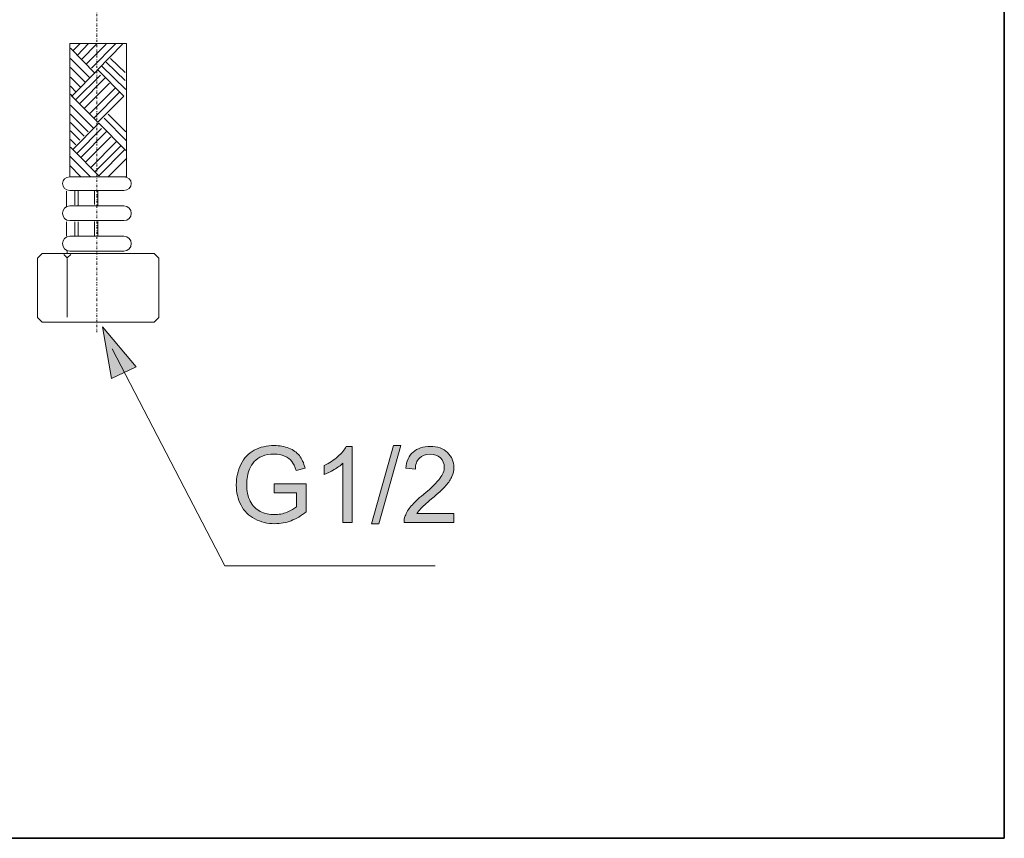
# Model space of a CAD drawing. Units: inches. Extents: x -299 to 851, y -429 to 406.
# Drawn here: x 665 to 851, y -384 to -229 of the extents above; entities that cross this region are included whole.
import ezdxf

# ---------------------------------------------------------------- set-up
doc = ezdxf.new("R2010")
doc.units = ezdxf.units.IN
doc.header["$MEASUREMENT"] = 0
doc.linetypes.add('AI-Linetype-2', pattern=[0.9525, 0.352778, -0.176389, 0.070556, -0.352778])
doc.layers.add('图层 1', color=7, linetype='Continuous')

msp = doc.modelspace()

# ---------------------------------------------------------------- hatches: boundary and pattern name
at = {"layer": '图层 1'}
h = msp.add_hatch(color=7, dxfattribs=at)
h.dxf.hatch_style = 2
h.paths.add_polyline_path([(681.97, -297.15), (680.26, -287.37), (686.62, -294.98)])
h = msp.add_hatch(color=7, dxfattribs=at)
h.dxf.hatch_style = 2
edge = h.paths.add_edge_path()
edge.add_spline(control_points=[(712.81, -318.82), (712.81, -318.82), (712.81, -317.13), (712.81, -317.13), (712.81, -317.13), (718.87, -317.13), (718.87, -317.13), (718.87, -317.13), (718.87, -322.44), (718.87, -322.44), (717.94, -323.17), (716.98, -323.73), (715.99, -324.11), (715, -324.48), (713.99, -324.67), (712.94, -324.67), (711.54, -324.67), (710.26, -324.36), (709.12, -323.76), (707.97, -323.17), (707.1, -322.29), (706.52, -321.15), (705.93, -320.01), (705.63, -318.74), (705.63, -317.33), (705.63, -315.94), (705.92, -314.64), (706.51, -313.43), (707.09, -312.22), (707.93, -311.33), (709.02, -310.74), (710.12, -310.15), (711.37, -309.86), (712.8, -309.86), (713.83, -309.86), (714.77, -310.03), (715.61, -310.36), (716.45, -310.7), (717.09, -311.17), (717.57, -311.77), (718.04, -312.37), (718.41, -313.15), (718.65, -314.12), (718.65, -314.12), (716.94, -314.58), (716.94, -314.58), (716.72, -313.85), (716.45, -313.28), (716.14, -312.86), (715.82, -312.44), (715.36, -312.11), (714.78, -311.86), (714.18, -311.61), (713.53, -311.48), (712.81, -311.48), (711.94, -311.48), (711.19, -311.61), (710.56, -311.88), (709.93, -312.14), (709.43, -312.49), (709.04, -312.91), (708.65, -313.35), (708.35, -313.82), (708.14, -314.33), (707.77, -315.22), (707.59, -316.18), (707.59, -317.21), (707.59, -318.49), (707.81, -319.56), (708.25, -320.42), (708.69, -321.27), (709.33, -321.91), (710.17, -322.33), (711, -322.75), (711.9, -322.96), (712.84, -322.96), (713.65, -322.96), (714.45, -322.8), (715.24, -322.49), (716.01, -322.17), (716.61, -321.83), (717.01, -321.48), (717.01, -321.48), (717.01, -318.82), (717.01, -318.82), (717.01, -318.82), (712.81, -318.82), (712.81, -318.82)], knot_values=[0, 0, 0, 0, 1, 1, 1, 2, 2, 2, 3, 3, 3, 4, 4, 4, 5, 5, 5, 6, 6, 6, 7, 7, 7, 8, 8, 8, 9, 9, 9, 10, 10, 10, 11, 11, 11, 12, 12, 12, 13, 13, 13, 14, 14, 14, 15, 15, 15, 16, 16, 16, 17, 17, 17, 18, 18, 18, 19, 19, 19, 20, 20, 20, 21, 21, 21, 22, 22, 22, 23, 23, 23, 24, 24, 24, 25, 25, 25, 26, 26, 26, 27, 27, 27, 28, 28, 28, 29, 29, 29, 29], degree=3, periodic=0)
h = msp.add_hatch(color=7, dxfattribs=at)
h.dxf.hatch_style = 2
edge = h.paths.add_edge_path()
edge.add_spline(control_points=[(727.57, -324.43), (727.57, -324.43), (725.81, -324.43), (725.81, -324.43), (725.81, -324.43), (725.81, -313.22), (725.81, -313.22), (725.38, -313.63), (724.83, -314.03), (724.15, -314.43), (723.45, -314.83), (722.84, -315.14), (722.29, -315.34), (722.29, -315.34), (722.29, -313.64), (722.29, -313.64), (723.27, -313.17), (724.14, -312.62), (724.88, -311.96), (725.61, -311.3), (726.13, -310.66), (726.44, -310.04), (726.44, -310.04), (727.57, -310.04), (727.57, -310.04), (727.57, -310.04), (727.57, -324.43), (727.57, -324.43)], knot_values=[0, 0, 0, 0, 1, 1, 1, 2, 2, 2, 3, 3, 3, 4, 4, 4, 5, 5, 5, 6, 6, 6, 7, 7, 7, 8, 8, 8, 9, 9, 9, 9], degree=3, periodic=0)
h = msp.add_hatch(color=7, dxfattribs=at)
h.dxf.hatch_style = 2
h.paths.add_polyline_path([(731.25, -324.67), (735.39, -309.86), (736.81, -309.86), (732.66, -324.67)])
h = msp.add_hatch(color=7, dxfattribs=at)
h.dxf.hatch_style = 2
edge = h.paths.add_edge_path()
edge.add_spline(control_points=[(746.87, -322.74), (746.87, -322.74), (746.87, -324.43), (746.87, -324.43), (746.87, -324.43), (737.41, -324.43), (737.41, -324.43), (737.4, -324), (737.47, -323.6), (737.62, -323.21), (737.86, -322.56), (738.24, -321.93), (738.77, -321.31), (739.3, -320.68), (740.07, -319.96), (741.07, -319.14), (742.62, -317.85), (743.67, -316.84), (744.22, -316.09), (744.76, -315.35), (745.04, -314.64), (745.04, -313.98), (745.04, -313.28), (744.79, -312.7), (744.29, -312.22), (743.8, -311.74), (743.15, -311.5), (742.36, -311.5), (741.5, -311.5), (740.82, -311.76), (740.32, -312.26), (739.81, -312.77), (739.55, -313.47), (739.55, -314.36), (739.55, -314.36), (737.74, -314.18), (737.74, -314.18), (737.87, -312.83), (738.33, -311.81), (739.14, -311.1), (739.95, -310.4), (741.03, -310.04), (742.38, -310.04), (743.76, -310.04), (744.84, -310.43), (745.64, -311.19), (746.45, -311.95), (746.84, -312.9), (746.84, -314.02), (746.84, -314.6), (746.72, -315.16), (746.49, -315.72), (746.26, -316.26), (745.87, -316.85), (745.33, -317.46), (744.79, -318.08), (743.89, -318.91), (742.63, -319.99), (741.57, -320.87), (740.9, -321.47), (740.6, -321.79), (740.29, -322.1), (740.05, -322.42), (739.85, -322.74), (739.85, -322.74), (746.87, -322.74), (746.87, -322.74)], knot_values=[0, 0, 0, 0, 1, 1, 1, 2, 2, 2, 3, 3, 3, 4, 4, 4, 5, 5, 5, 6, 6, 6, 7, 7, 7, 8, 8, 8, 9, 9, 9, 10, 10, 10, 11, 11, 11, 12, 12, 12, 13, 13, 13, 14, 14, 14, 15, 15, 15, 16, 16, 16, 17, 17, 17, 18, 18, 18, 19, 19, 19, 20, 20, 20, 21, 21, 21, 22, 22, 22, 22], degree=3, periodic=0)

# ---------------------------------------------------------------- linework, layer by layer
at = {"layer": '图层 1', "color": 7, "lineweight": 35}
msp.add_lwpolyline([(851.15, -384.27), (-299.46, -384.27), (-299.46, 361.01), (851.15, 361.01), (851.15, -384.27)], dxfattribs=at)
at = {"layer": '图层 1', "color": 7, "linetype": 'AI-Linetype-2', "lineweight": 9}
msp.add_lwpolyline([(679.2, -288.4), (679.2, -204.86)], dxfattribs=at)
at = {"layer": '图层 1', "color": 7, "lineweight": 5}
for points in [[(684.85, -233.7), (684.85, -258.97), (674.08, -258.97), (674.08, -233.7), (684.85, -233.7)], [(678.84, -239.3), (674.19, -234.61)], [(676.03, -233.7), (674.64, -235.07)], [(677.64, -233.7), (675.51, -235.94)], [(679.2, -233.76), (676.28, -236.71)], [(677.17, -237.62), (680.96, -233.8)], [(682.78, -233.7), (678.17, -238.36)], [(679.24, -238.72), (684.07, -233.85)], [(677.84, -240.21), (674.19, -236.52)], [(681.77, -236.51), (684.54, -239.17)], [(677.02, -241.1), (674.19, -238.25)], [(674.44, -243.65), (679.37, -248.61), (684.3, -243.65), (679.37, -238.67), (674.44, -243.65)], [(680.16, -238), (684.72, -242.39)], [(680.98, -237.26), (684.56, -240.7)], [(676.12, -241.99), (674.19, -240.06)], [(679.87, -239.67), (675.18, -244.39)], [(680.85, -240.17), (675.92, -245.14)], [(675.29, -242.9), (674.19, -241.8)], [(676.82, -246.04), (681.61, -241.22)], [(682.74, -242.08), (677.82, -247.05)], [(674.66, -243.8), (674.19, -243.32)], [(679.47, -248.69), (674.35, -243.53)], [(678.69, -247.81), (683.52, -242.94)], [(678.49, -249.67), (674.23, -245.39)], [(677.57, -250.42), (674.23, -247.06)], [(680.57, -247.82), (684.82, -252.11)], [(681.34, -247.09), (684.67, -250.45)], [(676.82, -251.25), (674.23, -248.64)], [(674.66, -253.79), (679.6, -258.76), (684.52, -253.79), (679.6, -248.82), (674.66, -253.79)], [(680.09, -249.81), (675.41, -254.53)], [(679.59, -248.81), (684.7, -253.97)], [(675.99, -252.04), (674.23, -250.27)], [(675.24, -252.87), (674.23, -251.86)], [(681.08, -250.31), (676.15, -255.28)], [(677.05, -256.18), (681.82, -251.35)], [(674.66, -253.79), (674.23, -253.35)], [(682.98, -252.22), (678.04, -257.19)], [(678.91, -257.96), (683.74, -253.08)], [(677.97, -258.97), (674.08, -255.05)], [(681.35, -258.97), (684.9, -255.42)], [(674.08, -256.82), (676.12, -258.88)]]:
    msp.add_lwpolyline(points, dxfattribs=at)
at = {"layer": '图层 1', "color": 7, "lineweight": 9}
for points in [[(673.46, -261.65), (673.46, -264.59)], [(675.02, -264.27), (675.02, -261.55)], [(675.63, -264.37), (675.63, -261.55)], [(678.78, -264.22), (678.78, -261.51)], [(679.39, -264.32), (679.39, -261.51)], [(673.46, -267.47), (673.46, -270.15)], [(675.02, -270.15), (675.02, -267.47)], [(675.63, -270.25), (675.63, -267.47)], [(678.78, -270.09), (678.78, -267.42)], [(679.39, -270.19), (679.39, -267.42)], [(668.82, -286.49), (690.05, -286.49), (690.92, -285.62), (690.92, -274.36), (690.05, -273.49), (668.82, -273.49), (667.95, -274.36), (667.95, -285.62), (668.82, -286.49)], [(674.24, -273.67), (673.59, -274.33), (672.93, -273.67)], [(673.59, -273.06), (673.59, -273.49)], [(673.59, -285.56), (673.59, -274.43)], [(682.09, -291.54), (703.45, -332.63), (743.31, -332.63)]]:
    msp.add_lwpolyline(points, dxfattribs=at)
at = {"layer": '图层 1', "color": 7, "lineweight": 0}
for points in [[(681.97, -297.15), (680.26, -287.37), (686.62, -294.98), (681.97, -297.15)], [(731.25, -324.67), (735.39, -309.86), (736.81, -309.86), (732.66, -324.67), (731.25, -324.67)]]:
    msp.add_lwpolyline(points, dxfattribs=at)
at = {"layer": '图层 1', "color": 7, "lineweight": 9}
for points in [[(684.34, -258.97), (685.09, -258.97), (685.72, -259.54), (685.72, -260.24), (685.72, -260.24), (685.72, -260.24), (685.72, -260.24), (685.72, -260.95), (685.09, -261.52), (684.34, -261.52), (684.34, -261.52), (674.08, -261.52), (674.08, -261.52), (673.31, -261.52), (672.69, -260.95), (672.69, -260.24), (672.69, -260.24), (672.69, -260.24), (672.69, -260.24), (672.69, -259.54), (673.31, -258.97), (674.08, -258.97), (674.08, -258.97), (684.34, -258.97), (684.34, -258.97)], [(684.34, -264.48), (685.09, -264.48), (685.72, -265.1), (685.72, -265.87), (685.72, -265.87), (685.72, -265.87), (685.72, -265.87), (685.72, -266.64), (685.09, -267.26), (684.34, -267.26), (684.34, -267.26), (674.08, -267.26), (674.08, -267.26), (673.31, -267.26), (672.69, -266.64), (672.69, -265.87), (672.69, -265.87), (672.69, -265.87), (672.69, -265.87), (672.69, -265.1), (673.31, -264.48), (674.08, -264.48), (674.08, -264.48), (684.34, -264.48), (684.34, -264.48)], [(684.34, -270.22), (685.09, -270.22), (685.72, -270.85), (685.72, -271.62), (685.72, -271.62), (685.72, -271.62), (685.72, -271.62), (685.72, -272.39), (685.09, -273.01), (684.34, -273.01), (684.34, -273.01), (674.08, -273.01), (674.08, -273.01), (673.31, -273.01), (672.69, -272.39), (672.69, -271.62), (672.69, -271.62), (672.69, -271.62), (672.69, -271.62), (672.69, -270.85), (673.31, -270.22), (674.08, -270.22), (674.08, -270.22), (684.34, -270.22), (684.34, -270.22)]]:
    msp.add_open_spline(points, degree=3, knots=[0, 0, 0, 0, 1, 1, 1, 2, 2, 2, 3, 3, 3, 4, 4, 4, 5, 5, 5, 6, 6, 6, 7, 7, 7, 8, 8, 8, 8], dxfattribs=at)
at = {"layer": '图层 1', "color": 7, "lineweight": 0}
for points, knots in [([(712.81, -318.82), (712.81, -318.82), (712.81, -317.13), (712.81, -317.13), (712.81, -317.13), (718.87, -317.13), (718.87, -317.13), (718.87, -317.13), (718.87, -322.44), (718.87, -322.44), (717.94, -323.17), (716.98, -323.73), (715.99, -324.11), (715, -324.48), (713.99, -324.67), (712.94, -324.67), (711.54, -324.67), (710.26, -324.36), (709.12, -323.76), (707.97, -323.17), (707.1, -322.29), (706.52, -321.15), (705.93, -320.01), (705.63, -318.74), (705.63, -317.33), (705.63, -315.94), (705.92, -314.64), (706.51, -313.43), (707.09, -312.22), (707.93, -311.33), (709.02, -310.74), (710.12, -310.15), (711.37, -309.86), (712.8, -309.86), (713.83, -309.86), (714.77, -310.03), (715.61, -310.36), (716.45, -310.7), (717.09, -311.17), (717.57, -311.77), (718.04, -312.37), (718.41, -313.15), (718.65, -314.12), (718.65, -314.12), (716.94, -314.58), (716.94, -314.58), (716.72, -313.85), (716.45, -313.28), (716.14, -312.86), (715.82, -312.44), (715.36, -312.11), (714.78, -311.86), (714.18, -311.61), (713.53, -311.48), (712.81, -311.48), (711.94, -311.48), (711.19, -311.61), (710.56, -311.88), (709.93, -312.14), (709.43, -312.49), (709.04, -312.91), (708.65, -313.35), (708.35, -313.82), (708.14, -314.33), (707.77, -315.22), (707.59, -316.18), (707.59, -317.21), (707.59, -318.49), (707.81, -319.56), (708.25, -320.42), (708.69, -321.27), (709.33, -321.91), (710.17, -322.33), (711, -322.75), (711.9, -322.96), (712.84, -322.96), (713.65, -322.96), (714.45, -322.8), (715.24, -322.49), (716.01, -322.17), (716.61, -321.83), (717.01, -321.48), (717.01, -321.48), (717.01, -318.82), (717.01, -318.82), (717.01, -318.82), (712.81, -318.82), (712.81, -318.82)], [0, 0, 0, 0, 1, 1, 1, 2, 2, 2, 3, 3, 3, 4, 4, 4, 5, 5, 5, 6, 6, 6, 7, 7, 7, 8, 8, 8, 9, 9, 9, 10, 10, 10, 11, 11, 11, 12, 12, 12, 13, 13, 13, 14, 14, 14, 15, 15, 15, 16, 16, 16, 17, 17, 17, 18, 18, 18, 19, 19, 19, 20, 20, 20, 21, 21, 21, 22, 22, 22, 23, 23, 23, 24, 24, 24, 25, 25, 25, 26, 26, 26, 27, 27, 27, 28, 28, 28, 29, 29, 29, 29]), ([(727.57, -324.43), (727.57, -324.43), (725.81, -324.43), (725.81, -324.43), (725.81, -324.43), (725.81, -313.22), (725.81, -313.22), (725.38, -313.63), (724.83, -314.03), (724.15, -314.43), (723.45, -314.83), (722.84, -315.14), (722.29, -315.34), (722.29, -315.34), (722.29, -313.64), (722.29, -313.64), (723.27, -313.17), (724.14, -312.62), (724.88, -311.96), (725.61, -311.3), (726.13, -310.66), (726.44, -310.04), (726.44, -310.04), (727.57, -310.04), (727.57, -310.04), (727.57, -310.04), (727.57, -324.43), (727.57, -324.43)], [0, 0, 0, 0, 1, 1, 1, 2, 2, 2, 3, 3, 3, 4, 4, 4, 5, 5, 5, 6, 6, 6, 7, 7, 7, 8, 8, 8, 9, 9, 9, 9]), ([(746.87, -322.74), (746.87, -322.74), (746.87, -324.43), (746.87, -324.43), (746.87, -324.43), (737.41, -324.43), (737.41, -324.43), (737.4, -324), (737.47, -323.6), (737.62, -323.21), (737.86, -322.56), (738.24, -321.93), (738.77, -321.31), (739.3, -320.68), (740.07, -319.96), (741.07, -319.14), (742.62, -317.85), (743.67, -316.84), (744.22, -316.09), (744.76, -315.35), (745.04, -314.64), (745.04, -313.98), (745.04, -313.28), (744.79, -312.7), (744.29, -312.22), (743.8, -311.74), (743.15, -311.5), (742.36, -311.5), (741.5, -311.5), (740.82, -311.76), (740.32, -312.26), (739.81, -312.77), (739.55, -313.47), (739.55, -314.36), (739.55, -314.36), (737.74, -314.18), (737.74, -314.18), (737.87, -312.83), (738.33, -311.81), (739.14, -311.1), (739.95, -310.4), (741.03, -310.04), (742.38, -310.04), (743.76, -310.04), (744.84, -310.43), (745.64, -311.19), (746.45, -311.95), (746.84, -312.9), (746.84, -314.02), (746.84, -314.6), (746.72, -315.16), (746.49, -315.72), (746.26, -316.26), (745.87, -316.85), (745.33, -317.46), (744.79, -318.08), (743.89, -318.91), (742.63, -319.99), (741.57, -320.87), (740.9, -321.47), (740.6, -321.79), (740.29, -322.1), (740.05, -322.42), (739.85, -322.74), (739.85, -322.74), (746.87, -322.74), (746.87, -322.74)], [0, 0, 0, 0, 1, 1, 1, 2, 2, 2, 3, 3, 3, 4, 4, 4, 5, 5, 5, 6, 6, 6, 7, 7, 7, 8, 8, 8, 9, 9, 9, 10, 10, 10, 11, 11, 11, 12, 12, 12, 13, 13, 13, 14, 14, 14, 15, 15, 15, 16, 16, 16, 17, 17, 17, 18, 18, 18, 19, 19, 19, 20, 20, 20, 21, 21, 21, 22, 22, 22, 22])]:
    msp.add_open_spline(points, degree=3, knots=knots, dxfattribs=at)

doc.saveas('drawing.dxf')
